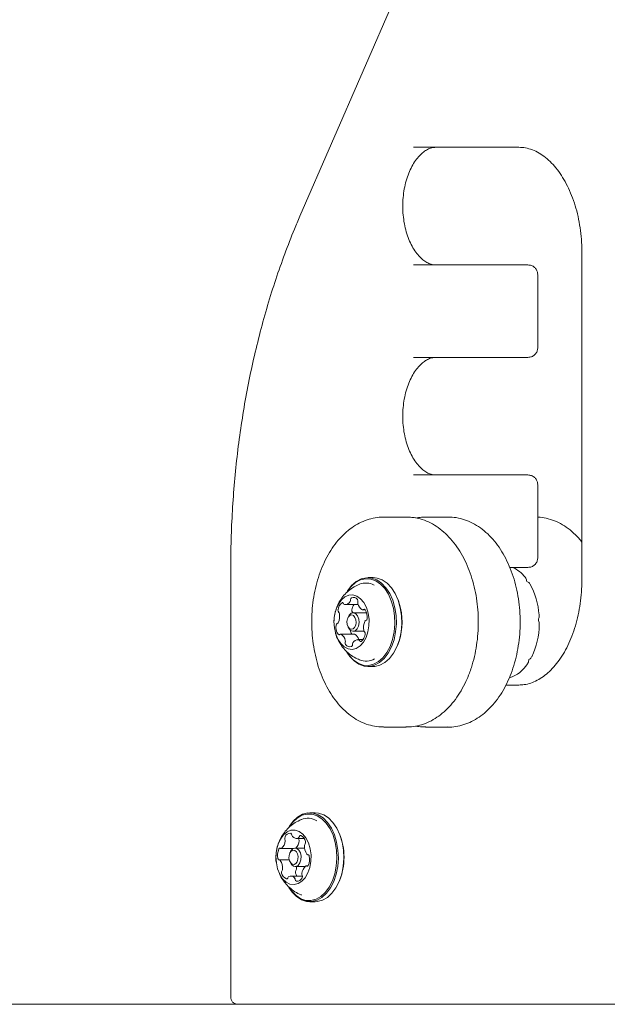
# Model space of a CAD drawing. Units: millimetres. Extents: x -4167 to 3923, y -3761 to 2948.
# Drawn here: x 1997 to 2137, y 389 to 624 of the extents above; entities that cross this region are included whole.
import ezdxf

# ---------------------------------------------------------------- set-up
doc = ezdxf.new("R2010")
doc.units = ezdxf.units.MM
doc.header["$LTSCALE"] = 1000
doc.layers.add('1 EQUIPMENT', color=7, linetype='Continuous', lineweight=18)

# ---------------------------------------------------------------- blocks, each defined once
blk = doc.blocks.new('CV 015')
at = {"layer": '1 EQUIPMENT'}
for p, q in [((2109.93, 683.65), (2063.45, 576.7)), ((2115.57, 593.13), (2090.49, 593.13)), ((2130.58, 568.12), (2130.58, 490.08)), ((2090.49, 565.12), (2112.36, 565.12)), ((2112.36, 565.12), (2117.72, 565.12)), ((2120.08, 545.46), (2120.08, 562.76)), ((2112.36, 543.11), (2090.49, 543.11)), ((2112.36, 543.11), (2117.72, 543.11)), ((2090.49, 515.09), (2112.36, 515.09)), ((2112.36, 515.09), (2117.72, 515.09)), ((2120.08, 495.44), (2120.08, 512.73)), ((2088.77, 505.08), (2083.41, 505.08)), ((2098.74, 505.08), (2093.37, 505.08)), ((2046.98, 493.13), (2046.98, 390.75)), ((2113.39, 493.08), (2117.72, 493.08)), ((2080.92, 490.65), (2079.61, 490.65)), ((2086.68, 485.69), (2086.62, 485.82)), ((2074.27, 484.25), (2077.3, 484.25)), ((2074.94, 481.26), (2074.83, 480.99)), ((2079.04, 482.27), (2076.13, 482.27)), ((2078.41, 482.95), (2078.99, 482.95)), ((2074.83, 479.14), (2074.94, 478.87)), ((2076.37, 477.19), (2073.08, 477.19)), ((2076.13, 477.87), (2078.7, 477.87)), ((2078.45, 475.88), (2077.21, 475.88)), ((2086.62, 474.31), (2086.68, 474.45)), ((2079.61, 469.49), (2080.92, 469.49)), ((2112.51, 465.07), (2115.57, 465.07)), ((2083.41, 455.06), (2088.77, 455.06)), ((2093.37, 455.06), (2098.74, 455.06)), ((2067.1, 434.63), (2065.8, 434.63)), ((2072.87, 429.67), (2072.81, 429.81)), ((2062.59, 428.54), (2064.44, 428.54)), ((2057.82, 424.99), (2057.78, 424.75)), ((2058.91, 426.12), (2061.83, 426.12)), ((2061.13, 425.25), (2061.01, 424.98)), ((2064.56, 426.25), (2062.31, 426.25)), ((2065.29, 424.67), (2065.41, 424.67)), ((2060.91, 423.44), (2058.57, 423.44)), ((2061.01, 423.13), (2061.13, 422.85)), ((2061.44, 422.32), (2061.13, 422.85)), ((2062.31, 421.85), (2064.7, 421.85)), ((2065.36, 421.98), (2064.95, 421.98)), ((2064.03, 419.56), (2061.27, 419.56)), ((2072.81, 418.3), (2072.87, 418.43)), ((2065.8, 413.47), (2067.1, 413.47))]:
    blk.add_line(p, q, dxfattribs=at)
at = {"layer": '1 EQUIPMENT', "flags": 128}
for points in [[(2086.05, 483.48), (2085.54, 485.27), (2084.82, 486.87), (2083.93, 488.24), (2082.89, 489.34), (2081.74, 490.12), (2080.52, 490.55), (2079.26, 490.63), (2078.02, 490.35), (2076.83, 489.72), (2075.74, 488.76), (2074.78, 487.51), (2074.68, 487.35)], [(2085.71, 483.4), (2085.21, 485.14), (2084.51, 486.71), (2083.64, 488.05), (2082.62, 489.12), (2081.5, 489.88), (2080.3, 490.31), (2079.08, 490.38), (2077.87, 490.11), (2076.71, 489.49), (2075.64, 488.56), (2074.8, 487.48)], [(2087.35, 483.48), (2086.84, 485.27), (2086.12, 486.87), (2085.23, 488.24), (2084.19, 489.34), (2083.04, 490.12), (2081.82, 490.55), (2080.92, 490.65)], [(2079.7, 482.17), (2079.28, 483.53), (2078.67, 484.71), (2077.91, 485.63), (2077.02, 486.26), (2076.07, 486.55), (2075.1, 486.49), (2074.17, 486.09), (2073.32, 485.36), (2072.6, 484.35), (2072.05, 483.1), (2071.7, 481.69), (2071.56, 480.2), (2071.66, 478.7), (2071.97, 477.27), (2072.49, 475.99), (2073.18, 474.93), (2074.01, 474.15), (2074.93, 473.69), (2075.9, 473.57), (2076.86, 473.8), (2077.76, 474.37), (2078.55, 475.25), (2079.19, 476.38), (2079.64, 477.72), (2079.88, 479.18), (2079.9, 480.69), (2079.7, 482.17)], [(2087.39, 483.4), (2086.89, 485.14), (2086.68, 485.69)], [(2073.84, 484.48), (2073.81, 484.55), (2073.77, 484.6), (2073.72, 484.65), (2073.67, 484.68), (2073.62, 484.69), (2073.57, 484.7), (2073.52, 484.69), (2073.47, 484.66)], [(2074.62, 472.88), (2075.3, 471.89), (2076.34, 470.8), (2077.49, 470.02), (2078.71, 469.58), (2079.96, 469.5), (2081.21, 469.78), (2082.39, 470.41), (2083.49, 471.37), (2084.45, 472.63), (2085.24, 474.14), (2085.85, 475.85), (2086.24, 477.7), (2086.41, 479.64), (2086.34, 481.59), (2086.05, 483.48)], [(2074.7, 472.8), (2075.21, 472.08), (2076.22, 471.02), (2077.35, 470.26), (2078.54, 469.83), (2079.76, 469.75), (2080.98, 470.03), (2082.14, 470.64), (2083.2, 471.58), (2084.14, 472.8), (2084.92, 474.28), (2085.51, 475.95), (2085.89, 477.76), (2086.06, 479.65), (2085.99, 481.55), (2085.71, 483.4)], [(2080.92, 469.49), (2081.27, 469.5), (2082.51, 469.78), (2083.7, 470.41), (2084.79, 471.37), (2085.75, 472.63), (2086.55, 474.14), (2087.15, 475.85), (2087.54, 477.7), (2087.71, 479.64), (2087.65, 481.59), (2087.35, 483.48)], [(2076.78, 480.62), (2076.56, 481.19), (2076.23, 481.59), (2075.81, 481.76), (2075.39, 481.68), (2075.02, 481.34), (2074.76, 480.82), (2074.65, 480.18), (2074.71, 479.52), (2074.92, 478.94), (2075.26, 478.54), (2075.67, 478.37), (2076.1, 478.46), (2076.47, 478.79), (2076.72, 479.32), (2076.83, 479.96), (2076.78, 480.62)], [(2074.94, 481.26), (2075.19, 481.72), (2075.67, 482.15), (2076.22, 482.26), (2076.75, 482.04), (2077.19, 481.52), (2077.47, 480.78)], [(2077.47, 480.78), (2077.54, 479.93), (2077.4, 479.1), (2077.06, 478.42), (2076.58, 477.98), (2076.04, 477.87), (2075.5, 478.09), (2075.06, 478.61), (2074.94, 478.87)], [(2079.31, 482.23), (2079.13, 482.26), (2079.04, 482.27)], [(2077.65, 475.65), (2077.68, 475.59), (2077.72, 475.53), (2077.76, 475.49), (2077.81, 475.46), (2077.86, 475.44), (2077.92, 475.44), (2077.97, 475.45), (2078.02, 475.47)], [(2060.8, 416.87), (2061.58, 415.75), (2062.63, 414.69), (2063.79, 413.94), (2065.02, 413.54), (2066.28, 413.5), (2067.52, 413.81), (2068.7, 414.48), (2069.78, 415.47), (2070.72, 416.75), (2071.5, 418.28), (2072.09, 420.01), (2072.46, 421.88), (2072.6, 423.82), (2072.51, 425.76), (2072.19, 427.65), (2071.66, 429.42), (2070.93, 431), (2070.02, 432.35), (2068.97, 433.41), (2067.81, 434.16), (2066.58, 434.56), (2065.32, 434.6), (2064.08, 434.29), (2062.9, 433.62), (2061.82, 432.63), (2060.88, 431.35)], [(2060.94, 416.71), (2061.49, 415.95), (2062.52, 414.91), (2063.65, 414.18), (2064.85, 413.79), (2066.07, 413.75), (2067.28, 414.05), (2068.44, 414.7), (2069.49, 415.67), (2070.41, 416.92), (2071.17, 418.42), (2071.75, 420.11), (2072.11, 421.93), (2072.25, 423.82), (2072.16, 425.72), (2071.85, 427.57), (2071.33, 429.29), (2070.61, 430.84), (2069.73, 432.15), (2068.7, 433.19), (2067.57, 433.92), (2066.37, 434.31), (2065.14, 434.35), (2063.93, 434.05), (2062.78, 433.4), (2061.73, 432.43), (2061, 431.49)], [(2067.1, 413.47), (2067.58, 413.5), (2068.82, 413.81), (2070, 414.48), (2071.08, 415.47), (2072.03, 416.75), (2072.8, 418.28), (2073.39, 420.01), (2073.76, 421.88), (2073.9, 423.82), (2073.81, 425.76), (2073.5, 427.65), (2072.96, 429.42), (2072.23, 431), (2071.32, 432.35), (2070.27, 433.41), (2069.11, 434.16), (2067.88, 434.56), (2067.1, 434.63)], [(2059.34, 418.95), (2060.16, 418.16), (2061.08, 417.68), (2062.05, 417.55), (2063.01, 417.77), (2063.91, 418.33), (2064.71, 419.19), (2065.35, 420.32), (2065.81, 421.65), (2066.07, 423.11), (2066.09, 424.62), (2065.9, 426.1), (2065.49, 427.46), (2064.89, 428.65), (2064.12, 429.59), (2063.24, 430.22), (2062.29, 430.53), (2061.32, 430.48), (2060.39, 430.09), (2059.53, 429.38), (2058.81, 428.37), (2058.25, 427.14), (2057.89, 425.73), (2057.75, 424.24), (2057.84, 422.74), (2058.14, 421.3), (2058.65, 420.02), (2059.34, 418.95)], [(2063.63, 429.21), (2063.58, 429.22), (2063.53, 429.22), (2063.47, 429.2), (2063.42, 429.17), (2063.38, 429.13), (2063.34, 429.07), (2063.31, 429.01), (2063.28, 428.93)], [(2058.79, 426.16), (2058.74, 426.18), (2058.69, 426.2), (2058.64, 426.19), (2058.58, 426.18), (2058.53, 426.15), (2058.49, 426.11), (2058.45, 426.05), (2058.42, 425.99)], [(2061.25, 422.72), (2061.63, 422.41), (2062.06, 422.36), (2062.46, 422.57), (2062.79, 423), (2062.98, 423.59), (2063.02, 424.25), (2062.88, 424.88), (2062.61, 425.38), (2062.23, 425.69), (2061.8, 425.74), (2061.4, 425.54), (2061.07, 425.11), (2060.88, 424.51), (2060.84, 423.85), (2060.98, 423.22), (2061.25, 422.72)], [(2061.13, 425.25), (2061.2, 425.42), (2061.62, 425.97), (2062.15, 426.24), (2062.7, 426.17), (2063.19, 425.78), (2063.55, 425.12), (2063.72, 424.31), (2063.67, 423.45), (2063.42, 422.69), (2063, 422.13), (2062.48, 421.86), (2061.93, 421.93), (2061.44, 422.32), (2061.44, 422.32)], [(2061.79, 426.12), (2061.78, 426.11), (2061.76, 426.08)], [(2065.65, 424.34), (2065.63, 424.42), (2065.61, 424.49), (2065.57, 424.55), (2065.53, 424.6), (2065.48, 424.63), (2065.43, 424.66), (2065.38, 424.67), (2065.32, 424.67)], [(2058.21, 423.76), (2058.23, 423.69), (2058.25, 423.62), (2058.29, 423.56), (2058.33, 423.51), (2058.38, 423.47), (2058.43, 423.44), (2058.48, 423.43), (2058.54, 423.43)], [(2065.07, 421.94), (2065.12, 421.92), (2065.17, 421.91), (2065.22, 421.91), (2065.28, 421.92), (2065.33, 421.95), (2065.37, 421.99), (2065.41, 422.05), (2065.44, 422.11)], [(2060.23, 418.89), (2060.28, 418.88), (2060.33, 418.88), (2060.39, 418.9), (2060.43, 418.93), (2060.48, 418.98), (2060.52, 419.03), (2060.55, 419.1), (2060.58, 419.17)]]:
    blk.add_lwpolyline(points, dxfattribs=at)
at = {"layer": '1 EQUIPMENT'}
for centre, radius, start, end in [((2110.77, 485.74), 8.05, 38.3509, 65.6865), ((2115.72, 489.68), 1.72, 7.6433, 37.7278), ((2079.15, 485.36), 4.01, 61.1458, 112.2097), ((2117.73, 489.93), 0.301, 182.8506, 246.9226), ((2117.33, 488.75), 0.949, 27.3963, 72.5094), ((2102.84, 480.58), 17.58, 3.8375, 29.2862), ((2076.02, 485.44), 0.51, 123.1047, 187.868), ((2076.17, 484.75), 1.2, 34.7468, 111.1316), ((2076.62, 485.05), 0.662, 341.568, 35.395), ((2074.97, 482.7), 2.47, 127.462, 173.8737), ((2074.15, 484.59), 0.33, 198.86, 252.8892), ((2074.23, 485.6), 1.34, 262.5226, 333.4002), ((2074.86, 485.33), 0.651, 329.6331, 3.5501), ((2078.68, 482.55), 2.9, 144.1522, 171.8287), ((2077.94, 484.63), 0.725, 162.9377, 194.5363), ((2079.32, 484.83), 2.11, 190.4874, 242.1726), ((2078.76, 482.87), 0.236, 25.2992, 138.0461), ((2072.46, 480.09), 15.3, 338.3772, 12.5234), ((2073.09, 482.83), 0.594, 167.3579, 225.4687), ((2069.24, 481.44), 3.66, 335.0334, 10.5096), ((2072.35, 482.05), 0.487, 7.3301, 48.7521), ((2076.39, 482.83), 0.594, 167.3579, 225.4687), ((2075.72, 482.1), 0.401, 24.6134, 50.9006), ((2078.41, 483.17), 0.224, 249.4028, 320.1425), ((2076.01, 481.21), 3.44, 353.8895, 30.8524), ((2079.03, 480.82), 0.413, 287.9066, 3.0448), ((2120.73, 480.62), 0.513, 159.418, 203.5756), ((2118.18, 481.57), 2.21, 339.4998, 4.9882), ((2075.47, 478.93), 3.44, 173.8895, 210.8524), ((2072.46, 479.32), 0.413, 107.9067, 183.045), ((2072.27, 480.01), 0.304, 281.0448, 338.2898), ((2082.24, 478.69), 3.66, 155.0223, 190.5199), ((2079.21, 480.13), 0.304, 101.0437, 158.2848), ((2101.87, 479.8), 18.57, 334.4492, 358.9774), ((2118.31, 479.55), 2.13, 357.8112, 23.9102), ((2072.73, 477.26), 0.236, 205.2984, 318.0409), ((2073.08, 476.96), 0.223, 69.4042, 140.1471), ((2072.17, 475.3), 2.11, 10.4873, 62.1727), ((2078.36, 478.76), 3.01, 191.3321, 212.1239), ((2076.37, 476.98), 0.206, 67.6001, 89.8589), ((2075.51, 475.36), 2.04, 14.8249, 62.5699), ((2076.52, 477.43), 2.47, 307.462, 353.8738), ((2079.13, 478.09), 0.487, 187.3586, 228.7106), ((2078.39, 477.3), 0.594, 347.3506, 45.5085), ((2074.86, 475.09), 0.662, 161.5391, 215.3938), ((2073.54, 475.51), 0.725, 342.9677, 14.5354), ((2075.31, 475.39), 1.2, 214.7463, 291.1405), ((2075.47, 474.69), 0.509, 303.0671, 7.865), ((2076.62, 474.8), 0.651, 149.5891, 183.5544), ((2077.26, 474.53), 1.34, 82.5393, 153.3983), ((2077.33, 475.54), 0.33, 18.848, 72.8864), ((2079.15, 474.81), 4.04, 248.0297, 300.2859), ((2117.66, 472.21), 1.05, 294.3242, 336.3427), ((2110.83, 474.46), 8.07, 288.2074, 327.352), ((2116.08, 471.13), 1.86, 326.529, 355.1692), ((2118.25, 470.97), 0.33, 119.3024, 179.3983), ((2065.34, 429.31), 4.04, 58.314, 112.3321), ((2061.19, 428.35), 1.41, 87.4843, 155.9644), ((2061.11, 429.36), 0.422, 356.4785, 70.5723), ((2062.1, 429.36), 0.567, 182.3788, 219.6835), ((2062.82, 427.4), 1.99, 12.1657, 66.0561), ((2058.89, 424.05), 15.06, 338.0907, 21.9093), ((2057.35, 428.14), 2.61, 310.7002, 355.428), ((2060.52, 428.6), 0.69, 152.228, 204.4917), ((2059.25, 428.03), 0.697, 351.8612, 24.2944), ((2062.58, 429.72), 1.17, 218.2462, 296.0937), ((2060.56, 428.16), 2.69, 314.6445, 355.0591), ((2062.88, 429.02), 0.415, 301.818, 347.9903), ((2063.77, 428.59), 0.651, 184.3692, 204.8778), ((2062.55, 428.03), 0.697, 351.8612, 24.2944), ((2067.88, 426.62), 3.34, 175.4682, 213.1805), ((2065.13, 426.87), 0.583, 141.9871, 178.6219), ((2064.14, 427.61), 0.657, 323.7703, 17.8679), ((2061.83, 424.54), 3.71, 157.0565, 192.1884), ((2058.91, 426.33), 0.213, 234.7931, 307.943), ((2065.3, 424.91), 0.248, 210.9179, 276.7524), ((2058.56, 423.19), 0.248, 30.9598, 96.6892), ((2055.98, 421.49), 3.34, 355.4566, 33.1913), ((2062.03, 423.56), 3.71, 337.0565, 12.1884), ((2059.72, 420.49), 0.657, 143.7702, 197.8677), ((2061.04, 420.7), 1.99, 192.1656, 246.0562), ((2058.73, 421.23), 0.583, 321.9867, 358.6185), ((2063.01, 420.49), 0.657, 143.7702, 197.8677), ((2065.04, 421.05), 2.76, 196.1491, 212.6957), ((2062.02, 421.23), 0.583, 321.9867, 358.6185), ((2058.72, 421.44), 3.9, 356.8258, 6.0921), ((2064.61, 420.07), 0.697, 171.8978, 204.2957), ((2066.51, 419.96), 2.6, 130.6894, 175.4298), ((2063.34, 419.5), 0.691, 332.2512, 24.5012), ((2064.95, 421.77), 0.213, 54.8129, 127.9438), ((2060.98, 419.08), 0.415, 121.8169, 167.9876), ((2061.28, 418.38), 1.17, 38.2462, 116.0935), ((2061.76, 418.75), 0.568, 2.3481, 39.6797), ((2062.75, 418.74), 0.422, 176.5104, 250.5822), ((2062.67, 419.75), 1.41, 267.4829, 335.9583)]:
    blk.add_arc(centre, radius, start, end, dxfattribs=at)
for points, knots in [([(2095.86, 565.12), (2095.71, 565.12), (2095.23, 565.14), (2094.44, 565.33), (2093.45, 565.8), (2092.46, 566.52), (2091.48, 567.53), (2090.55, 568.81), (2089.73, 570.33), (2089.03, 572.04), (2088.49, 573.92), (2088.12, 575.93), (2087.92, 578.01), (2087.92, 580.12), (2088.1, 582.2), (2088.47, 584.21), (2089, 586.1), (2089.69, 587.82), (2090.5, 589.34), (2091.4, 590.62), (2092.36, 591.63), (2093.35, 592.39), (2094.34, 592.88), (2095.17, 593.1), (2095.67, 593.12), (2095.86, 593.13)], [0, 0, 0, 0, 0.022306, 0.071324, 0.116551, 0.159837, 0.205896, 0.251002, 0.295833, 0.340662, 0.385624, 0.430752, 0.476013, 0.521346, 0.566676, 0.611899, 0.656939, 0.701737, 0.746268, 0.790579, 0.834835, 0.879328, 0.924765, 0.972426, 1, 1, 1, 1]), ([(2115.57, 593.13), (2115.82, 593.12), (2116.62, 593.1), (2117.96, 592.85), (2119.58, 592.24), (2121.15, 591.32), (2122.66, 590.12), (2124.08, 588.66), (2125.4, 586.95), (2126.6, 585), (2127.68, 582.84), (2128.6, 580.49), (2129.37, 577.98), (2129.96, 575.35), (2130.36, 572.62), (2130.55, 570.19), (2130.57, 568.69), (2130.58, 568.12)], [0, 0, 0, 0, 0.034926, 0.112044, 0.187934, 0.261447, 0.332924, 0.40311, 0.47261, 0.541819, 0.61096, 0.680124, 0.749379, 0.818744, 0.888209, 0.957748, 1, 1, 1, 1]), ([(2063.45, 576.7), (2063.01, 575.69), (2061.76, 572.76), (2059.82, 567.77), (2057.68, 561.71), (2055.73, 555.51), (2053.97, 549.17), (2052.4, 542.72), (2051.02, 536.16), (2049.84, 529.51), (2048.86, 522.79), (2048.08, 516), (2047.5, 509.17), (2047.13, 502.3), (2046.99, 496.95), (2046.98, 493.89), (2046.98, 493.13)], [0, 0, 0, 0, 0.041065, 0.118868, 0.196665, 0.274453, 0.352231, 0.430001, 0.507762, 0.585516, 0.663263, 0.741004, 0.818741, 0.896474, 0.974206, 1, 1, 1, 1]), ([(2120.05, 562.73), (2120.06, 562.88), (2120.07, 563.29), (2119.82, 563.95), (2119.31, 564.58), (2118.58, 565.03), (2118.01, 565.09), (2117.72, 565.12)], [0, 0, 0, 0, 0.1220038, 0.3338068, 0.549203, 0.7683161, 1, 1, 1, 1]), ([(2117.72, 543.11), (2118.02, 543.14), (2118.59, 543.19), (2119.34, 543.66), (2119.84, 544.31), (2120.07, 544.97), (2120.06, 545.35), (2120.06, 545.49)], [0, 0, 0, 0, 0.2395126, 0.4532984, 0.6871164, 0.8884768, 1, 1, 1, 1]), ([(2095.86, 515.09), (2095.71, 515.1), (2095.23, 515.11), (2094.44, 515.3), (2093.45, 515.77), (2092.46, 516.5), (2091.48, 517.5), (2090.55, 518.79), (2089.73, 520.3), (2089.03, 522.02), (2088.49, 523.9), (2088.12, 525.9), (2087.92, 527.98), (2087.92, 530.09), (2088.1, 532.18), (2088.47, 534.19), (2089, 536.08), (2089.69, 537.8), (2090.5, 539.32), (2091.4, 540.59), (2092.36, 541.61), (2093.35, 542.37), (2094.34, 542.86), (2095.17, 543.08), (2095.67, 543.1), (2095.86, 543.11)], [0, 0, 0, 0, 0.022306, 0.0713236, 0.1165513, 0.1598366, 0.2058959, 0.251002, 0.2958333, 0.3406623, 0.3856243, 0.4307517, 0.4760129, 0.5213461, 0.5666762, 0.6118989, 0.6569388, 0.7017367, 0.7462677, 0.7905789, 0.8348349, 0.8793278, 0.9247649, 0.9724256, 1, 1, 1, 1]), ([(2120.05, 512.71), (2120.06, 512.86), (2120.07, 513.27), (2119.82, 513.92), (2119.31, 514.56), (2118.58, 515.01), (2118.01, 515.06), (2117.72, 515.09)], [0, 0, 0, 0, 0.122004, 0.333807, 0.549203, 0.768316, 1, 1, 1, 1]), ([(2083.32, 505.05), (2083.14, 505.06), (2082.32, 505.09), (2080.84, 504.84), (2078.94, 504.29), (2077.1, 503.42), (2075.35, 502.27), (2073.7, 500.83), (2072.16, 499.12), (2070.77, 497.17), (2069.54, 494.99), (2068.49, 492.61), (2067.63, 490.08), (2066.97, 487.43), (2066.51, 484.69), (2066.27, 481.89), (2066.24, 479.06), (2066.42, 476.25), (2066.81, 473.49), (2067.42, 470.8), (2068.22, 468.22), (2069.23, 465.79), (2070.43, 463.53), (2071.8, 461.47), (2073.34, 459.66), (2075.03, 458.11), (2076.85, 456.85), (2078.75, 455.91), (2080.71, 455.32), (2082.24, 455.05), (2083.11, 455.08), (2083.31, 455.09)], [0, 0, 0, 0, 0.009334, 0.043592, 0.077831, 0.112329, 0.147304, 0.182854, 0.218944, 0.255448, 0.292207, 0.329082, 0.365966, 0.402818, 0.439632, 0.476416, 0.513189, 0.549977, 0.586797, 0.623674, 0.660633, 0.697688, 0.734842, 0.772071, 0.809276, 0.84631, 0.882978, 0.919089, 0.954535, 0.989359, 1, 1, 1, 1]), ([(2103.79, 467.88), (2103.95, 468.33), (2104.41, 469.61), (2105.02, 471.83), (2105.54, 474.54), (2105.86, 477.33), (2105.96, 480.15), (2105.84, 482.97), (2105.52, 485.75), (2104.98, 488.47), (2104.24, 491.08), (2103.3, 493.57), (2102.17, 495.89), (2100.85, 498.01), (2099.36, 499.91), (2097.71, 501.55), (2095.94, 502.91), (2094.06, 503.95), (2092.11, 504.66), (2090.31, 505.05), (2089.17, 505.05), (2088.69, 505.05)], [0, 0, 0, 0, 0.029593, 0.084697, 0.139735, 0.194722, 0.249683, 0.304653, 0.359663, 0.414747, 0.46994, 0.525271, 0.580754, 0.636365, 0.692002, 0.747463, 0.802479, 0.856747, 0.910053, 0.962382, 1, 1, 1, 1]), ([(2093.5, 505.04), (2093.12, 505.05), (2092.3, 505.08), (2091.49, 504.91), (2091.05, 504.82)], [0, 0, 0, 0, 0.459509, 1, 1, 1, 1]), ([(2098.62, 455.09), (2098.78, 455.08), (2099.59, 455.02), (2101.05, 455.24), (2102.96, 455.75), (2104.81, 456.58), (2106.57, 457.7), (2108.24, 459.1), (2109.79, 460.77), (2111.2, 462.7), (2112.45, 464.85), (2113.53, 467.2), (2114.41, 469.71), (2115.1, 472.35), (2115.58, 475.09), (2115.86, 477.88), (2115.91, 480.71), (2115.76, 483.52), (2115.39, 486.29), (2114.82, 488.99), (2114.03, 491.58), (2113.05, 494.04), (2111.88, 496.32), (2110.53, 498.41), (2109.01, 500.26), (2107.33, 501.84), (2105.54, 503.14), (2103.64, 504.12), (2101.69, 504.76), (2099.98, 505.08), (2098.94, 505.05), (2098.56, 505.04)], [0, 0, 0, 0, 0.008355, 0.042347, 0.076292, 0.110458, 0.145077, 0.18026, 0.21599, 0.25215, 0.288583, 0.325146, 0.36173, 0.398285, 0.4348, 0.471285, 0.507757, 0.54424, 0.580752, 0.617318, 0.653961, 0.690699, 0.727536, 0.764452, 0.801362, 0.838124, 0.87455, 0.910445, 0.945687, 0.980297, 1, 1, 1, 1]), ([(2130.58, 499.11), (2130.34, 499.42), (2129.61, 500.37), (2128.21, 501.67), (2126.43, 503.01), (2124.55, 504.03), (2122.6, 504.7), (2121.1, 505.03), (2120.26, 505.03), (2120.08, 505.03)], [0, 0, 0, 0, 0.0871, 0.265429, 0.442237, 0.616565, 0.787764, 0.955849, 1, 1, 1, 1]), ([(2117.72, 493.08), (2118.02, 493.11), (2118.59, 493.17), (2119.34, 493.64), (2119.84, 494.29), (2120.07, 494.95), (2120.06, 495.33), (2120.06, 495.46)], [0, 0, 0, 0, 0.239513, 0.453298, 0.687116, 0.888477, 1, 1, 1, 1]), ([(2130.58, 490.08), (2130.57, 489.6), (2130.56, 488.17), (2130.39, 485.83), (2130, 483.09), (2129.42, 480.44), (2128.68, 477.92), (2127.76, 475.56), (2126.71, 473.39), (2125.52, 471.43), (2124.23, 469.72), (2122.85, 468.26), (2121.41, 467.06), (2119.92, 466.14), (2118.4, 465.49), (2116.94, 465.13), (2116, 465.09), (2115.57, 465.07)], [0, 0, 0, 0, 0.036051, 0.105596, 0.175108, 0.244519, 0.313793, 0.382903, 0.451839, 0.520619, 0.589311, 0.658019, 0.72696, 0.796515, 0.867249, 0.939859, 1, 1, 1, 1]), ([(2077.62, 489.05), (2077.18, 488.86), (2076.26, 488.45), (2075.03, 487.55), (2073.91, 486.47), (2073, 485.23), (2072.34, 484), (2072.08, 483.16), (2071.98, 482.81)], [0, 0, 0, 0, 0.162854, 0.344923, 0.522927, 0.698259, 0.872849, 1, 1, 1, 1]), ([(2071.83, 482.31), (2071.72, 481.82), (2071.57, 481.16), (2071.59, 480.49), (2071.59, 480.33)], [0, 0, 0, 0, 0.749028, 1, 1, 1, 1]), ([(2071.9, 482.56), (2071.87, 482.51), (2071.84, 482.43), (2071.83, 482.34), (2071.83, 482.31)], [0, 0, 0, 0, 0.654254, 1, 1, 1, 1]), ([(2071.92, 477.49), (2071.93, 477.44), (2072.04, 476.85), (2072.52, 475.79), (2073.34, 474.38), (2074.4, 473.13), (2075.67, 472.09), (2076.76, 471.41), (2077.45, 471.16), (2077.62, 471.1)], [0, 0, 0, 0, 0.018341, 0.202385, 0.385635, 0.569042, 0.753226, 0.938342, 1, 1, 1, 1]), ([(2088.67, 455.09), (2089.13, 455.09), (2090.23, 455.08), (2091.97, 455.44), (2093.85, 456.09), (2095.66, 457.06), (2097.38, 458.31), (2099, 459.83), (2100.49, 461.62), (2101.83, 463.66), (2102.93, 465.76), (2103.52, 467.22), (2103.79, 467.88)], [0, 0, 0, 0, 0.070407, 0.171882, 0.273544, 0.37622, 0.48045, 0.586389, 0.69383, 0.802344, 0.911467, 1, 1, 1, 1]), ([(2091.07, 455.31), (2091.3, 455.26), (2092.08, 455.07), (2092.88, 455.07), (2093.44, 455.08)], [0, 0, 0, 0, 0.297189, 1, 1, 1, 1]), ([(2063.76, 433.03), (2063.27, 432.8), (2062.3, 432.35), (2061.03, 431.39), (2059.95, 430.28), (2059.06, 429.02), (2058.4, 427.64), (2057.99, 426.42), (2057.9, 425.66), (2057.87, 425.41)], [0, 0, 0, 0, 0.160319, 0.316894, 0.47012, 0.621251, 0.772047, 0.925085, 1, 1, 1, 1]), ([(2057.78, 424.75), (2057.77, 424.69), (2057.68, 424.07), (2057.71, 423.35), (2057.84, 422.73), (2057.86, 422.67)], [0, 0, 0, 0, 0.090422, 0.909314, 1, 1, 1, 1]), ([(2058.58, 420.17), (2058.64, 420.02), (2058.89, 419.36), (2059.37, 418.63), (2059.81, 418.06), (2059.92, 417.93)], [0, 0, 0, 0, 0.182557, 0.802097, 1, 1, 1, 1]), ([(2059.92, 417.93), (2060.25, 417.55), (2060.95, 416.77), (2062.24, 415.83), (2063.23, 415.24), (2063.79, 415.07), (2063.83, 415.05)], [0, 0, 0, 0, 0.304956, 0.63925, 0.975056, 1, 1, 1, 1]), ([(2047.01, 390.8), (2047, 390.69), (2046.97, 390.36), (2047.17, 389.83), (2047.61, 389.33), (2048.16, 389.07), (2048.54, 389.04), (2048.69, 389.03)], [0, 0, 0, 0, 0.1296, 0.376183, 0.607237, 0.835273, 1, 1, 1, 1]), ([(1559.96, 389.03), (1562.43, 389.03), (1578, 389.03), (1606.52, 389.03), (1645.5, 389.03), (1684.62, 389.03), (1723.87, 389.03), (1763.21, 389.03), (1802.28, 389.03), (1841.16, 389.03), (1879.81, 389.03), (1918.19, 389.03), (1952.97, 389.03), (1984.23, 389.03), (2012.05, 389.03), (2039.54, 389.03), (2066.97, 389.03), (2094.31, 389.03), (2121.49, 389.03), (2148.11, 389.03), (2172.93, 389.03), (2195.98, 389.03), (2217.31, 389.03), (2238.02, 389.03), (2256.85, 389.03), (2273.87, 389.03), (2289.18, 389.03), (2303.91, 389.03), (2317.98, 389.03), (2330.83, 389.03), (2342.5, 389.03), (2353.05, 389.03), (2362.92, 389.03), (2372.15, 389.03), (2380.68, 389.03), (2388.41, 389.03), (2395.3, 389.03), (2399.06, 389.03), (2400.94, 389.03)], [0, 0, 0, 0, 0.007145, 0.045, 0.082853, 0.120699, 0.159527, 0.198365, 0.237203, 0.276029, 0.315228, 0.354434, 0.393632, 0.423042, 0.452461, 0.481878, 0.511286, 0.541767, 0.572262, 0.602754, 0.63323, 0.659501, 0.685786, 0.712068, 0.738334, 0.75984, 0.781367, 0.802897, 0.824417, 0.845916, 0.86489, 0.883877, 0.902862, 0.921832, 0.941365, 0.960919, 0.980471, 1, 1, 1, 1])]:
    blk.add_open_spline(points, degree=3, knots=knots, dxfattribs=at)

msp = doc.modelspace()

# ---------------------------------------------------------------- block references
at = {"layer": '1 EQUIPMENT'}
msp.add_blockref('CV 015', (0, 0), dxfattribs=at)

doc.saveas('drawing.dxf')
